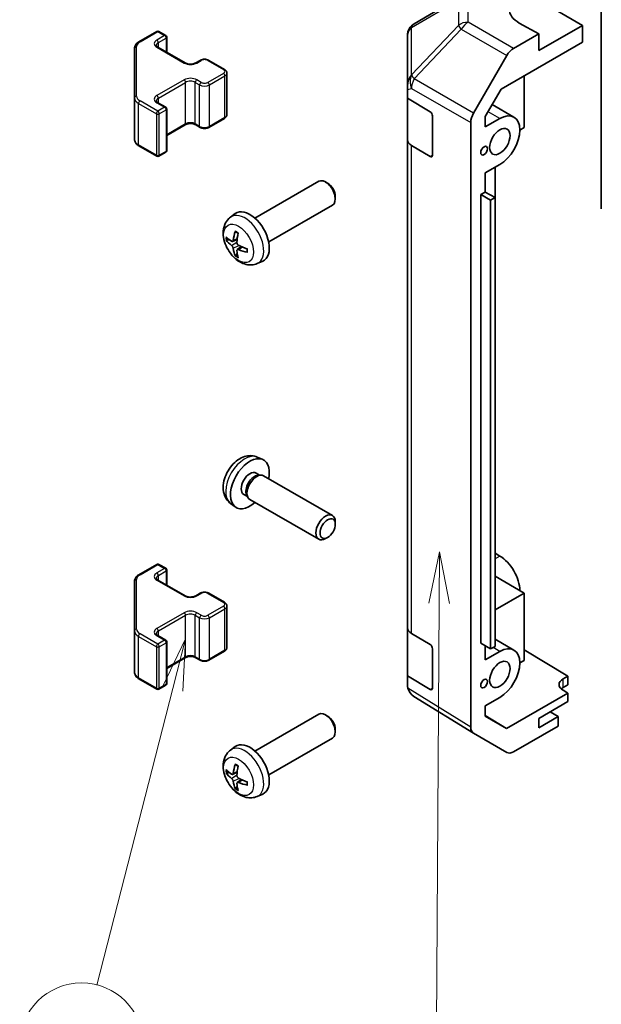
# Model space of a CAD drawing. Units: millimetres. Extents: x 43 to 6555, y 24 to 1148.
# Drawn here: x 622 to 706, y 331 to 474 of the extents above; entities that cross this region are included whole.
import ezdxf

# ---------------------------------------------------------------- set-up
doc = ezdxf.new("R2010")
doc.units = ezdxf.units.MM
doc.header["$LTSCALE"] = 3
for name, color, linetype, lineweight in [('Symbol (TK)', 100, 'Continuous', 18), ('Visible (ISO)', 7, 'Continuous', 35), ('Visible Narrow (ISO)', 7, 'Continuous', 25)]:
    doc.layers.add(name, color=color, linetype=linetype, lineweight=lineweight)
doc.styles.add('Note Text (TK2)', font='txt')

# ---------------------------------------------------------------- blocks, each defined once
blk = doc.blocks.new('バルーン3')
at = {"layer": 'Symbol (TK)', "color": 100}
for p, q in [((227.626, 132.19), (227.109, 129.693)), ((227.609, 129.69), (227.626, 132.19)), ((228.109, 129.687), (227.626, 132.19)), ((227.609, 129.69), (227.473, 108.753))]:
    blk.add_line(p, q, dxfattribs=at)
at = {"layer": 'Symbol (TK)'}
blk.add_circle((227.453, 105.754), 3, dxfattribs=at)
at = {"layer": 'Symbol (TK)', "color": 7, "insert": (227.453, 105.737), "char_height": 2, "attachment_point": 5, "style": 'Note Text (TK2)'}
blk.add_mtext('2', dxfattribs=at)
blk = doc.blocks.new('バルーン4')
at = {"layer": 'Symbol (TK)', "color": 100}
for p, q in [((215.306, 127.976), (214.202, 125.678)), ((214.686, 125.554), (215.306, 127.976)), ((215.171, 125.43), (215.306, 127.976)), ((214.686, 125.554), (211.004, 111.171))]:
    blk.add_line(p, q, dxfattribs=at)
at = {"layer": 'Symbol (TK)'}
blk.add_circle((210.263, 108.276), 3, dxfattribs=at)
at = {"layer": 'Symbol (TK)', "color": 7, "insert": (210.263, 108.27), "char_height": 2, "attachment_point": 5, "style": 'Note Text (TK2)'}
blk.add_mtext('3', dxfattribs=at)

msp = doc.modelspace()

# ---------------------------------------------------------------- linework, layer by layer
at = {"layer": 'Visible (ISO)'}
for p, q in [((706.4025, 446.5093), (706.4025, 489.5387)), ((686.0379, 477.4888), (679.1927, 473.4383)), ((697.303, 476.8654), (703.667, 473.1912)), ((697.303, 471.9664), (694.4746, 473.5424)), ((703.667, 473.1912), (697.303, 469.5169)), ((703.667, 470.7409), (703.667, 473.1912)), ((639.1419, 470.809), (641.7381, 472.3079)), ((642.0381, 472.3079), (643.0281, 471.7363)), ((678.2112, 471.7171), (678.2112, 464.4106)), ((697.303, 471.9664), (693.647, 469.8556)), ((697.303, 469.5169), (697.303, 471.9664)), ((643.1781, 469.2819), (643.1781, 471.4765)), ((691.8189, 463.9004), (703.667, 470.7409)), ((638.494, 469.8551), (638.494, 462.6468)), ((641.8967, 470.0217), (645.8565, 467.7355)), ((687.8177, 460.4353), (692.6471, 468.8002)), ((647.395, 467.7355), (648.0314, 468.1029)), ((649.3213, 468.1029), (651.5841, 466.7965)), ((651.9391, 460.2089), (651.9391, 466.251)), ((695.1817, 465.842), (695.1817, 458.3309)), ((678.2112, 463.8771), (678.2112, 464.4106)), ((678.2112, 462.602), (678.2112, 463.8771)), ((689.5252, 459.9276), (691.8189, 463.9004)), ((638.494, 462.6468), (638.494, 456.6047)), ((641.8967, 461.9384), (643.0281, 461.2852)), ((678.2112, 462.602), (681.498, 460.6369)), ((678.2112, 456.5365), (678.2112, 462.602)), ((693.6962, 459.8404), (690.5302, 461.6683)), ((643.1781, 454.9833), (643.1781, 461.0254)), ((643.1781, 457.1779), (645.8565, 458.7243)), ((647.395, 458.7243), (648.0314, 458.3569)), ((649.3213, 458.3569), (651.5841, 459.6633)), ((681.8454, 460.0209), (681.8454, 454.3055)), ((687.4035, 371.0716), (687.4035, 459.0416)), ((689.5252, 458.4128), (689.5252, 459.9276)), ((689.5252, 458.4128), (691.6462, 459.6373)), ((695.1817, 458.3309), (694.5453, 457.9635)), ((678.2112, 456.5365), (678.2112, 385.5013)), ((639.1419, 455.6509), (641.7381, 454.1519)), ((642.0381, 454.1519), (643.0281, 454.7235)), ((681.498, 454.1049), (678.7725, 455.7344)), ((691.6462, 452.9421), (689.5252, 451.7175)), ((689.5252, 448.9414), (689.5252, 451.7175)), ((690.9391, 448.1251), (690.9391, 452.5338)), ((656.0107, 445.1413), (665.2886, 450.4979)), ((666.5921, 450.2238), (666.2883, 450.3991)), ((688.8888, 448.574), (689.5252, 448.9414)), ((689.5252, 448.9414), (690.9394, 448.1249)), ((667.7029, 448.2997), (667.7029, 447.949)), ((688.8888, 448.574), (690.303, 447.7575)), ((688.8888, 383.2543), (688.8888, 448.574)), ((690.303, 447.7575), (690.9394, 448.1249)), ((690.303, 382.4378), (690.303, 447.7575)), ((690.9394, 448.1249), (690.9394, 382.8052)), ((652.4591, 445.2846), (653.1588, 445.7953)), ((658.0107, 441.6772), (667.2886, 447.0338)), ((652.7585, 441.748), (653.4259, 442.0434)), ((653.4459, 440.5573), (654.0355, 440.9877)), ((656.3589, 438.5298), (657.1511, 438.8804)), ((656.3589, 410.3629), (657.1511, 410.0123)), ((656.1713, 408.0295), (656.6945, 407.7274)), ((656.4843, 407.7156), (656.8504, 407.7362)), ((657.2686, 407.6439), (667.2886, 401.8588)), ((654.386, 404.9373), (654.9092, 404.6353)), ((654.8144, 404.8232), (654.9796, 404.4959)), ((655.2686, 404.1798), (665.2886, 398.3947)), ((652.4591, 403.6081), (653.1588, 403.0974)), ((667.7029, 400.5929), (667.7029, 400.9437)), ((666.5921, 398.6689), (666.2883, 398.4936)), ((690.9394, 396.3587), (691.6462, 395.9506)), ((639.1419, 393.2418), (641.7381, 394.7407)), ((642.0381, 394.7407), (643.0281, 394.1692)), ((643.1781, 391.7147), (643.1781, 393.9094)), ((695.1817, 390.5617), (690.9394, 393.011)), ((638.494, 392.288), (638.494, 385.0796)), ((641.8967, 392.4545), (645.8565, 390.1683)), ((647.395, 390.1683), (648.0314, 390.5358)), ((649.3213, 390.5358), (651.5841, 389.2294)), ((690.9394, 388.1124), (695.1817, 390.5617)), ((695.1817, 390.5617), (695.1817, 380.7638)), ((651.9391, 382.6417), (651.9391, 388.6838)), ((638.494, 385.0796), (638.494, 379.0375)), ((641.8967, 384.3712), (643.0281, 383.718)), ((678.2112, 378.5028), (678.2112, 385.5013)), ((678.7725, 384.6992), (681.498, 383.0697)), ((643.1781, 377.4161), (643.1781, 383.4582)), ((688.8888, 383.2543), (690.303, 382.4378)), ((689.5252, 380.8456), (689.5252, 382.8868)), ((690.9394, 382.8052), (690.303, 382.4378)), ((693.6962, 382.2732), (690.9394, 383.8649)), ((649.3213, 380.7897), (651.5841, 382.0961)), ((681.8454, 382.4538), (681.8454, 376.7383)), ((689.5252, 380.8456), (691.6462, 382.0702)), ((695.1817, 382.2826), (701.5457, 378.4801)), ((643.1781, 379.6108), (645.8565, 381.1571)), ((647.395, 381.1571), (648.0314, 380.7897)), ((695.1817, 380.7638), (694.5453, 380.3963)), ((681.498, 376.5377), (678.2112, 378.5028)), ((678.2112, 377.1947), (678.2112, 378.5028)), ((700.8386, 378.0719), (701.5457, 378.4801)), ((701.5457, 378.4801), (701.5457, 377.2126)), ((639.1419, 378.0837), (641.7381, 376.5848)), ((642.0381, 376.5848), (643.0281, 377.1563)), ((701.5457, 377.2126), (700.8386, 376.8044)), ((687.8004, 370.1665), (679.148, 375.5169)), ((701.5457, 375.9879), (692.6322, 370.8416)), ((701.5457, 375.9879), (700.8386, 376.4104)), ((701.5457, 374.7631), (701.5457, 375.9879)), ((691.6462, 375.3749), (689.5252, 374.1503)), ((689.5252, 372.6355), (689.5252, 374.1503)), ((697.303, 372.3136), (701.5457, 374.7631)), ((656.0107, 367.5741), (665.2886, 372.9308)), ((666.5921, 372.6566), (666.2883, 372.8319)), ((689.5252, 372.7629), (692.6322, 370.8416)), ((692.6322, 370.8416), (689.5252, 372.6355)), ((700.1315, 372.5994), (698.9647, 373.273)), ((700.1315, 371.2108), (693.647, 367.4669)), ((700.1315, 372.5994), (697.303, 370.9664)), ((697.303, 370.9664), (697.303, 372.3136)), ((700.1315, 371.2108), (700.1315, 372.5994)), ((667.7029, 370.7326), (667.7029, 370.3818)), ((692.6471, 367.3679), (687.8177, 370.1562)), ((658.0107, 364.11), (667.2886, 369.4666)), ((652.4591, 367.7174), (653.1588, 368.2281)), ((652.7585, 364.1808), (653.4259, 364.4762)), ((653.4459, 362.9901), (654.0355, 363.4205)), ((656.3589, 360.9626), (657.1511, 361.3132))]:
    msp.add_line(p, q, dxfattribs=at)
for centre, radius, start, end in [((680.2112, 471.7171), 2, 120.613934, 180), ((641.8881, 472.0481), 0.3, 60, 120), ((642.8781, 471.4765), 0.3, 0, 60), ((642.8781, 461.0254), 0.3, 0, 60), ((642.8781, 454.9833), 0.3, 300, 0), ((641.8881, 454.4118), 0.3, 240, 300), ((641.8881, 394.4809), 0.3, 60, 120), ((642.8781, 393.9094), 0.3, 0, 60), ((642.8781, 383.4582), 0.3, 0, 60), ((642.8781, 377.4161), 0.3, 300, 0), ((641.8881, 376.8446), 0.3, 240, 300)]:
    msp.add_arc(centre, radius, start, end, dxfattribs=at)
for centre, major_axis, ratio, start_param, end_param in [((698.0101, 475.5837), (-4.9998, -0.0743), 0.56718765, 5.48935986, 7.06015619), ((693.6474, 468.2226), (1, 1.7321), 0.57752615, 0.78555046, 1.57079633), ((680.2112, 464.8135), (-1.388, -1.7593), 0.81851376, 4.70017392, 5.47940157), ((681.498, 460.2286), (-0.2436, 0.4367), 0.56718765, 3.9354181, 5.50621443), ((688.818, 459.8577), (1, 1.7321), 0.57752615, 1.57079633, 2.3560422), ((691.6462, 456.2897), (2.05, 3.5507), 0.57735027, 3.92699082, 7.06858347), ((680.2112, 456.5365), (-2, 0), 0.57735027, 0, 0.76794487), ((681.498, 454.5131), (-0.2436, 0.4367), 0.56718765, 2.36462177, 3.9354181), ((666.2886, 448.7659), (-1, 1.7321), 0.57735027, 3.14159265, 6.28318531), ((666.5924, 448.9412), (-0.7853, 1.3602), 0.57735027, 3.92675802, 5.49801994), ((655.2787, 442.4093), (-2, 3.4641), 0.57735027, 3.0796893, 6.34508866), ((657.7729, 443.7295), (-3.9094, -5.191), 0.59526289, 5.2229706, 5.46195489), ((657.5754, 443.8435), (2.5666, 5.9702), 0.55353421, 1.94328958, 2.18227387), ((657.6792, 443.6754), (-6.4957, 0.1911), 0.49462411, 0.45484759, 0.69383188), ((657.6792, 443.9034), (6.4948, 0.2196), 0.65417299, 3.55978145, 3.79876575), ((657.7729, 443.7411), (-3.4375, -5.5149), 0.65417299, 5.62601221, 5.86499651), ((657.5754, 443.8552), (3.0824, 5.721), 0.49462411, 2.44776077, 2.68674507), ((657.6691, 443.6812), (-6.4536, 0.7624), 0.55353421, 0.95931878, 1.19830308), ((657.6691, 443.9092), (6.4503, 0.7902), 0.59526289, 3.96282307, 4.20180736), ((655.2787, 406.4834), (2, 3.4641), 0.57735027, 5.23598776, 10.47197551), ((655.2787, 406.4834), (0.8926, 1.5461), 0.57735027, 0, 3.14159265), ((655.965, 406.0872), (0.8926, 1.5461), 0.57735027, 0.36144194, 2.78015071), ((656.2686, 405.9119), (1, 1.7321), 0.57735027, 0, 3.14159265), ((666.2886, 400.1268), (1, 1.7321), 0.57735027, 5.49801994, 10.20994333), ((691.6462, 392.603), (2.05, -3.5507), 0.57735027, 0.78539816, 2.35619449), ((680.2112, 385.5013), (-2, 0), 0.57735027, 0, 0.76794487), ((681.498, 382.6614), (-0.2436, 0.4367), 0.56718765, 3.9354181, 5.50621443), ((691.6462, 378.7225), (2.05, 3.5507), 0.57735027, 3.92699082, 7.06858347), ((680.2112, 377.153), (-1.7273, 1.0327), 0.97631743, 0.52835388, 0.77021428), ((702.2528, 377.2269), (-1.9999, 0.0308), 0.58733688, 5.50682378, 7.07762011), ((680.2112, 377.211), (-1.7505, -0.9757), 0.99141636, 6.02021656, 6.777631), ((681.498, 376.946), (-0.2436, 0.4367), 0.56718765, 2.36462177, 3.9354181), ((702.2528, 375.9879), (-2, 0), 0.57735027, 5.49778714, 5.71376205), ((666.2886, 371.1987), (-1, 1.7321), 0.57735027, 3.14159265, 6.28318531), ((666.5924, 371.374), (-0.7853, 1.3602), 0.57735027, 3.92675802, 5.49801994), ((688.818, 371.8887), (-1.0003, -1.7326), 0.57717444, 5.49793944, 6.28318531), ((655.2787, 364.8421), (-2, 3.4641), 0.57735027, 3.0796893, 6.34508866), ((693.6474, 369.1004), (-1.0003, -1.7326), 0.57717444, 0, 0.78524587), ((657.7729, 366.1623), (-3.9094, -5.191), 0.59526289, 5.2229706, 5.46195489), ((657.6792, 366.1082), (-6.4957, 0.1911), 0.49462411, 0.45484759, 0.69383188), ((657.6792, 366.3362), (6.4948, 0.2196), 0.65417299, 3.55978145, 3.79876575), ((657.5754, 366.2763), (2.5666, 5.9702), 0.55353421, 1.94328958, 2.18227387), ((657.7729, 366.174), (-3.4375, -5.5149), 0.65417299, 5.62601221, 5.86499651), ((657.5754, 366.288), (3.0824, 5.721), 0.49462411, 2.44776077, 2.68674507), ((657.6691, 366.114), (-6.4536, 0.7624), 0.55353421, 0.95931878, 1.19830308), ((657.6691, 366.3421), (6.4503, 0.7902), 0.59526289, 3.96282307, 4.20180736)]:
    msp.add_ellipse(centre, major_axis=major_axis, ratio=ratio, start_param=start_param, end_param=end_param, dxfattribs=at)
for centre, major_axis in [((691.6462, 456.2897), (1.05, 1.8187)), ((689.3481, 454.9629), (0.35, 0.6062)), ((666.5924, 399.9514), (-0.7853, -1.3602)), ((691.6462, 378.7225), (1.05, 1.8187)), ((689.3481, 377.3957), (0.35, 0.6062))]:
    msp.add_ellipse(centre, major_axis=major_axis, ratio=0.57735027, dxfattribs=at)
for points, knots in [([(638.494, 469.8551), (638.494, 469.9337), (638.5048, 470.0123), (638.5464, 470.1638), (638.5771, 470.2368), (638.6545, 470.3744), (638.7012, 470.439), (638.8075, 470.5595), (638.8671, 470.6153), (638.9969, 470.7185), (639.0672, 470.7658), (639.1419, 470.809)], [0.785398163, 0.785398163, 0.785398163, 0.785398163, 0.942477796, 0.942477796, 1.099557429, 1.099557429, 1.256637061, 1.256637061, 1.413716694, 1.413716694, 1.570796327, 1.570796327, 1.570796327, 1.570796327]), ([(641.6659, 470.2926), (641.6659, 470.2805), (641.6675, 470.2684), (641.675, 470.2408), (641.6812, 470.2253), (641.7008, 470.1903), (641.7144, 470.1709), (641.7507, 470.1298), (641.7734, 470.1081), (641.8283, 470.0645), (641.8603, 470.0427), (641.8967, 470.0217)], [5.497787144, 5.497787144, 5.497787144, 5.497787144, 5.654866776, 5.654866776, 5.811946409, 5.811946409, 5.969026042, 5.969026042, 6.126105675, 6.126105675, 6.283185307, 6.283185307, 6.283185307, 6.283185307]), ([(645.8565, 467.7355), (645.9195, 467.6991), (645.9954, 467.6655), (646.1681, 467.6093), (646.2654, 467.5871), (646.4716, 467.559), (646.5807, 467.5534), (646.7971, 467.5604), (646.9044, 467.5731), (647.1038, 467.6145), (647.1959, 467.643), (647.3194, 467.6951), (647.3592, 467.7149), (647.395, 467.7355)], [6.28318531, 6.28318531, 6.28318531, 6.28318531, 6.55543115, 6.55543115, 6.8365315, 6.8365315, 7.12437793, 7.12437793, 7.41390537, 7.41390537, 7.69959915, 7.69959915, 7.85398163, 7.85398163, 7.85398163, 7.85398163]), ([(648.0314, 468.1029), (648.1068, 468.1465), (648.1884, 468.1801), (648.3594, 468.2304), (648.4488, 468.247), (648.6303, 468.2636), (648.7224, 468.2636), (648.9039, 468.247), (648.9933, 468.2304), (649.1643, 468.1801), (649.2459, 468.1465), (649.3213, 468.1029)], [1.57079633, 1.57079633, 1.57079633, 1.57079633, 1.88495559, 1.88495559, 2.19911486, 2.19911486, 2.51327412, 2.51327412, 2.82743339, 2.82743339, 3.14159265, 3.14159265, 3.14159265, 3.14159265]), ([(651.5841, 466.7965), (651.6218, 466.7748), (651.6579, 466.7505), (651.7262, 466.6962), (651.7583, 466.6662), (651.8171, 466.5996), (651.8437, 466.563), (651.8888, 466.4829), (651.9072, 466.4395), (651.9324, 466.3476), (651.9391, 466.2993), (651.9391, 466.251)], [3.141592654, 3.141592654, 3.141592654, 3.141592654, 3.298672286, 3.298672286, 3.455751919, 3.455751919, 3.612831552, 3.612831552, 3.769911184, 3.769911184, 3.926990817, 3.926990817, 3.926990817, 3.926990817]), ([(641.6659, 462.2093), (641.6659, 462.1972), (641.6675, 462.185), (641.675, 462.1574), (641.6812, 462.142), (641.7008, 462.107), (641.7144, 462.0876), (641.7507, 462.0465), (641.7734, 462.0248), (641.8283, 461.9812), (641.8603, 461.9594), (641.8967, 461.9384)], [5.497787144, 5.497787144, 5.497787144, 5.497787144, 5.654866776, 5.654866776, 5.811946409, 5.811946409, 5.969026042, 5.969026042, 6.126105675, 6.126105675, 6.283185307, 6.283185307, 6.283185307, 6.283185307]), ([(651.5841, 459.6633), (651.6218, 459.6851), (651.6579, 459.7093), (651.7262, 459.7636), (651.7583, 459.7936), (651.8171, 459.8602), (651.8437, 459.8968), (651.8888, 459.9769), (651.9072, 460.0204), (651.9324, 460.1122), (651.9391, 460.1605), (651.9391, 460.2089)], [1.570796327, 1.570796327, 1.570796327, 1.570796327, 1.727875959, 1.727875959, 1.884955592, 1.884955592, 2.042035225, 2.042035225, 2.199114858, 2.199114858, 2.35619449, 2.35619449, 2.35619449, 2.35619449]), ([(645.8565, 458.7243), (645.9195, 458.7607), (645.9954, 458.7944), (646.1681, 458.8506), (646.2654, 458.8727), (646.4716, 458.9008), (646.5807, 458.9064), (646.7971, 458.8995), (646.9044, 458.8868), (647.1038, 458.8454), (647.1959, 458.8168), (647.3194, 458.7647), (647.3592, 458.745), (647.395, 458.7243)], [1.57079633, 1.57079633, 1.57079633, 1.57079633, 1.84304217, 1.84304217, 2.12414252, 2.12414252, 2.41198895, 2.41198895, 2.70151639, 2.70151639, 2.98721017, 2.98721017, 3.14159265, 3.14159265, 3.14159265, 3.14159265]), ([(648.0314, 458.3569), (648.1068, 458.3134), (648.1884, 458.2797), (648.3594, 458.2294), (648.4488, 458.2129), (648.6303, 458.1963), (648.7224, 458.1963), (648.9039, 458.2129), (648.9933, 458.2294), (649.1643, 458.2797), (649.2459, 458.3134), (649.3213, 458.3569)], [6.28318531, 6.28318531, 6.28318531, 6.28318531, 6.59734457, 6.59734457, 6.91150384, 6.91150384, 7.2256631, 7.2256631, 7.53982237, 7.53982237, 7.85398163, 7.85398163, 7.85398163, 7.85398163]), ([(638.494, 456.6047), (638.494, 456.5261), (638.5048, 456.4476), (638.5464, 456.296), (638.5771, 456.223), (638.6545, 456.0855), (638.7012, 456.0208), (638.8075, 455.9004), (638.8671, 455.8445), (638.9969, 455.7413), (639.0672, 455.694), (639.1419, 455.6509)], [5.497787144, 5.497787144, 5.497787144, 5.497787144, 5.654866776, 5.654866776, 5.811946409, 5.811946409, 5.969026042, 5.969026042, 6.126105675, 6.126105675, 6.283185307, 6.283185307, 6.283185307, 6.283185307]), ([(656.3589, 438.5298), (656.1034, 438.4167), (655.832, 438.3519), (655.2711, 438.3062), (654.9846, 438.3357), (654.3809, 438.4793), (654.0753, 438.6133), (653.4441, 438.9861), (653.1325, 439.2443), (652.5618, 439.8421), (652.3068, 440.1859), (651.8819, 440.9178), (651.7111, 441.305), (651.4676, 442.111), (651.3947, 442.53), (651.3907, 443.3683), (651.4513, 443.7907), (651.7504, 444.5119), (651.9401, 444.813), (652.2813, 445.1447), (652.3675, 445.2177), (652.4591, 445.2846)], [0.84730152, 0.84730152, 0.84730152, 0.84730152, 1.05226137, 1.05226137, 1.28485125, 1.28485125, 1.58220865, 1.58220865, 1.9574686, 1.9574686, 2.35189349, 2.35189349, 2.74172985, 2.74172985, 3.13599765, 3.13599765, 3.51030353, 3.51030353, 3.78196582, 3.78196582, 3.86508746, 3.86508746, 3.86508746, 3.86508746]), ([(653.1892, 443.1258), (653.1874, 443.1266), (653.1857, 443.1274), (653.1761, 443.1329), (653.1688, 443.1414), (653.1607, 443.1599), (653.1586, 443.1732), (653.1596, 443.1967), (653.1623, 443.2105), (653.1665, 443.223)], [0.0455535579, 0.0455535579, 0.0455535579, 0.0455535579, 0.0464696768, 0.0464696768, 0.0511089018, 0.0511089018, 0.0558160505, 0.0558160505, 0.05997866, 0.05997866, 0.05997866, 0.05997866]), ([(653.1892, 443.1258), (653.2149, 443.115), (653.2409, 443.1033), (653.293, 443.0782), (653.3192, 443.0647), (653.3717, 443.0361), (653.3981, 443.0208), (653.451, 442.9887), (653.4775, 442.9717), (653.5192, 442.9437), (653.5344, 442.9332), (653.5496, 442.9225)], [4.57581436, 4.57581436, 4.57581436, 4.57581436, 4.63033083, 4.63033083, 4.6848473, 4.6848473, 4.73936377, 4.73936377, 4.79388024, 4.79388024, 4.825220039, 4.825220039, 4.825220039, 4.825220039]), ([(651.9562, 441.9366), (651.9437, 441.9336), (651.9294, 441.9318), (651.9015, 441.9313), (651.8833, 441.9333), (651.8545, 441.9405), (651.8389, 441.9471), (651.818, 441.9604), (651.8086, 441.9689), (651.8025, 441.9773)], [0.0427285558, 0.0427285558, 0.0427285558, 0.0427285558, 0.0464696768, 0.0464696768, 0.0511089018, 0.0511089018, 0.0558160505, 0.0558160505, 0.05997866, 0.05997866, 0.05997866, 0.05997866]), ([(652.8475, 441.8961), (652.8426, 441.8616), (652.8324, 441.8288), (652.802, 441.7774), (652.782, 441.7589), (652.7387, 441.7388), (652.7126, 441.7358), (652.6653, 441.7461), (652.6447, 441.7551), (652.6249, 441.7676)], [-0.203600879, -0.203600879, -0.203600879, -0.203600879, -0.1911011005, -0.1911011005, -0.178601322, -0.178601322, -0.1660772077, -0.1660772077, -0.1569242728, -0.1569242728, -0.1569242728, -0.1569242728]), ([(653.6187, 441.1939), (653.5864, 441.211), (653.5528, 441.2362), (653.4932, 441.2981), (653.4671, 441.3348), (653.428, 441.4084), (653.4124, 441.4503), (653.3977, 441.5218), (653.3951, 441.5518), (653.3961, 441.5794)], [-0.2036008625, -0.2036008625, -0.2036008625, -0.2036008625, -0.191101084, -0.191101084, -0.1786013054, -0.1786013054, -0.1660771911, -0.1660771911, -0.1569242563, -0.1569242563, -0.1569242563, -0.1569242563]), ([(652.6249, 441.1341), (652.6511, 441.1134), (652.6794, 441.0852), (652.7325, 441.0195), (652.7572, 440.9821), (652.7972, 440.909), (652.8152, 440.8685), (652.8372, 440.8012), (652.8438, 440.7735), (652.8475, 440.7486)], [-0.2036008625, -0.2036008625, -0.2036008625, -0.2036008625, -0.191101084, -0.191101084, -0.1786013054, -0.1786013054, -0.1660771911, -0.1660771911, -0.1569242563, -0.1569242563, -0.1569242563, -0.1569242563]), ([(653.3961, 440.4318), (653.3948, 440.4628), (653.3999, 440.4926), (653.4236, 440.5402), (653.4424, 440.5579), (653.4866, 440.5786), (653.515, 440.5829), (653.5696, 440.5768), (653.5943, 440.5702), (653.6187, 440.5603)], [-0.203600879, -0.203600879, -0.203600879, -0.203600879, -0.1911011005, -0.1911011005, -0.178601322, -0.178601322, -0.1660772077, -0.1660772077, -0.1569242728, -0.1569242728, -0.1569242728, -0.1569242728]), ([(654.9273, 440.1732), (654.9144, 440.1758), (654.9011, 440.1804), (654.8802, 440.1912), (654.8697, 440.1997), (654.8578, 440.216), (654.8541, 440.2266), (654.8541, 440.2376), (654.8542, 440.2395), (654.8545, 440.2415)], [0.0145600729, 0.0145600729, 0.0145600729, 0.0145600729, 0.0187226824, 0.0187226824, 0.0234298311, 0.0234298311, 0.0280690561, 0.0280690561, 0.028985175, 0.028985175, 0.028985175, 0.028985175]), ([(654.8586, 440.6552), (654.8603, 440.6367), (654.8618, 440.6183), (654.8652, 440.5681), (654.8666, 440.5367), (654.868, 440.4749), (654.868, 440.4444), (654.8666, 440.3845), (654.8651, 440.3551), (654.8609, 440.2974), (654.858, 440.2691), (654.8545, 440.2415)], [6.170354249, 6.170354249, 6.170354249, 6.170354249, 6.201694048, 6.201694048, 6.256210518, 6.256210518, 6.310726988, 6.310726988, 6.365243458, 6.365243458, 6.419759928, 6.419759928, 6.419759928, 6.419759928]), ([(653.1665, 439.6147), (653.1623, 439.6243), (653.1596, 439.6367), (653.1586, 439.6614), (653.1607, 439.6782), (653.1688, 439.7068), (653.1761, 439.7235), (653.1906, 439.7474), (653.1993, 439.7589), (653.2081, 439.7682)], [0.0145600729, 0.0145600729, 0.0145600729, 0.0145600729, 0.0187226824, 0.0187226824, 0.0234298311, 0.0234298311, 0.0280690561, 0.0280690561, 0.0318101771, 0.0318101771, 0.0318101771, 0.0318101771]), ([(656.3589, 410.3629), (656.1034, 410.476), (655.832, 410.5408), (655.2711, 410.5865), (654.9846, 410.557), (654.3809, 410.4134), (654.0753, 410.2793), (653.4441, 409.9065), (653.1325, 409.6483), (652.5618, 409.0506), (652.3068, 408.7067), (651.8819, 407.9749), (651.7111, 407.5877), (651.4676, 406.7817), (651.3947, 406.3627), (651.3907, 405.5244), (651.4513, 405.102), (651.7504, 404.3807), (651.9401, 404.0797), (652.2813, 403.748), (652.3675, 403.6749), (652.4591, 403.6081)], [3.98889417, 3.98889417, 3.98889417, 3.98889417, 4.19385403, 4.19385403, 4.4264439, 4.4264439, 4.7238013, 4.7238013, 5.09906125, 5.09906125, 5.49348614, 5.49348614, 5.8833225, 5.8833225, 6.2775903, 6.2775903, 6.65189618, 6.65189618, 6.92355847, 6.92355847, 7.00668012, 7.00668012, 7.00668012, 7.00668012]), ([(638.494, 392.288), (638.494, 392.3666), (638.5048, 392.4451), (638.5464, 392.5966), (638.5771, 392.6696), (638.6545, 392.8072), (638.7012, 392.8718), (638.8075, 392.9923), (638.8671, 393.0482), (638.9969, 393.1513), (639.0672, 393.1987), (639.1419, 393.2418)], [0.785398163, 0.785398163, 0.785398163, 0.785398163, 0.942477796, 0.942477796, 1.099557429, 1.099557429, 1.256637061, 1.256637061, 1.413716694, 1.413716694, 1.570796327, 1.570796327, 1.570796327, 1.570796327]), ([(641.6659, 392.7254), (641.6659, 392.7133), (641.6675, 392.7012), (641.675, 392.6736), (641.6812, 392.6581), (641.7008, 392.6232), (641.7144, 392.6038), (641.7507, 392.5626), (641.7734, 392.5409), (641.8283, 392.4974), (641.8603, 392.4755), (641.8967, 392.4545)], [5.497787144, 5.497787144, 5.497787144, 5.497787144, 5.654866776, 5.654866776, 5.811946409, 5.811946409, 5.969026042, 5.969026042, 6.126105675, 6.126105675, 6.283185307, 6.283185307, 6.283185307, 6.283185307]), ([(645.8565, 390.1683), (645.9195, 390.132), (645.9954, 390.0983), (646.1681, 390.0421), (646.2654, 390.02), (646.4716, 389.9918), (646.5807, 389.9862), (646.7971, 389.9932), (646.9044, 390.0059), (647.1038, 390.0473), (647.1959, 390.0758), (647.3194, 390.1279), (647.3592, 390.1477), (647.395, 390.1683)], [6.28318531, 6.28318531, 6.28318531, 6.28318531, 6.55543115, 6.55543115, 6.8365315, 6.8365315, 7.12437793, 7.12437793, 7.41390537, 7.41390537, 7.69959915, 7.69959915, 7.85398163, 7.85398163, 7.85398163, 7.85398163]), ([(648.0314, 390.5358), (648.1068, 390.5793), (648.1884, 390.6129), (648.3594, 390.6632), (648.4488, 390.6798), (648.6303, 390.6964), (648.7224, 390.6964), (648.9039, 390.6798), (648.9933, 390.6632), (649.1643, 390.6129), (649.2459, 390.5793), (649.3213, 390.5358)], [1.57079633, 1.57079633, 1.57079633, 1.57079633, 1.88495559, 1.88495559, 2.19911486, 2.19911486, 2.51327412, 2.51327412, 2.82743339, 2.82743339, 3.14159265, 3.14159265, 3.14159265, 3.14159265]), ([(651.5841, 389.2294), (651.6218, 389.2076), (651.6579, 389.1833), (651.7262, 389.1291), (651.7583, 389.0991), (651.8171, 389.0325), (651.8437, 388.9958), (651.8888, 388.9158), (651.9072, 388.8723), (651.9324, 388.7805), (651.9391, 388.7321), (651.9391, 388.6838)], [3.141592654, 3.141592654, 3.141592654, 3.141592654, 3.298672286, 3.298672286, 3.455751919, 3.455751919, 3.612831552, 3.612831552, 3.769911184, 3.769911184, 3.926990817, 3.926990817, 3.926990817, 3.926990817]), ([(641.6659, 384.6421), (641.6659, 384.63), (641.6675, 384.6179), (641.675, 384.5903), (641.6812, 384.5748), (641.7008, 384.5399), (641.7144, 384.5205), (641.7507, 384.4793), (641.7734, 384.4576), (641.8283, 384.414), (641.8603, 384.3922), (641.8967, 384.3712)], [5.497787144, 5.497787144, 5.497787144, 5.497787144, 5.654866776, 5.654866776, 5.811946409, 5.811946409, 5.969026042, 5.969026042, 6.126105675, 6.126105675, 6.283185307, 6.283185307, 6.283185307, 6.283185307]), ([(645.8565, 381.1571), (645.9195, 381.1935), (645.9954, 381.2272), (646.1681, 381.2834), (646.2654, 381.3055), (646.4716, 381.3337), (646.5807, 381.3393), (646.7971, 381.3323), (646.9044, 381.3196), (647.1038, 381.2782), (647.1959, 381.2497), (647.3194, 381.1976), (647.3592, 381.1778), (647.395, 381.1571)], [1.57079633, 1.57079633, 1.57079633, 1.57079633, 1.84304217, 1.84304217, 2.12414252, 2.12414252, 2.41198895, 2.41198895, 2.70151639, 2.70151639, 2.98721017, 2.98721017, 3.14159265, 3.14159265, 3.14159265, 3.14159265]), ([(651.5841, 382.0961), (651.6218, 382.1179), (651.6579, 382.1422), (651.7262, 382.1964), (651.7583, 382.2264), (651.8171, 382.293), (651.8437, 382.3296), (651.8888, 382.4097), (651.9072, 382.4532), (651.9324, 382.545), (651.9391, 382.5933), (651.9391, 382.6417)], [1.570796327, 1.570796327, 1.570796327, 1.570796327, 1.727875959, 1.727875959, 1.884955592, 1.884955592, 2.042035225, 2.042035225, 2.199114858, 2.199114858, 2.35619449, 2.35619449, 2.35619449, 2.35619449]), ([(648.0314, 380.7897), (648.1068, 380.7462), (648.1884, 380.7126), (648.3594, 380.6623), (648.4488, 380.6457), (648.6303, 380.6291), (648.7224, 380.6291), (648.9039, 380.6457), (648.9933, 380.6623), (649.1643, 380.7126), (649.2459, 380.7462), (649.3213, 380.7897)], [6.28318531, 6.28318531, 6.28318531, 6.28318531, 6.59734457, 6.59734457, 6.91150384, 6.91150384, 7.2256631, 7.2256631, 7.53982237, 7.53982237, 7.85398163, 7.85398163, 7.85398163, 7.85398163]), ([(638.494, 379.0375), (638.494, 378.9589), (638.5048, 378.8804), (638.5464, 378.7288), (638.5771, 378.6559), (638.6545, 378.5183), (638.7012, 378.4536), (638.8075, 378.3332), (638.8671, 378.2773), (638.9969, 378.1741), (639.0672, 378.1268), (639.1419, 378.0837)], [5.497787144, 5.497787144, 5.497787144, 5.497787144, 5.654866776, 5.654866776, 5.811946409, 5.811946409, 5.969026042, 5.969026042, 6.126105675, 6.126105675, 6.283185307, 6.283185307, 6.283185307, 6.283185307]), ([(656.3589, 360.9626), (656.1034, 360.8495), (655.832, 360.7847), (655.2711, 360.739), (654.9846, 360.7685), (654.3809, 360.9121), (654.0753, 361.0462), (653.4441, 361.4189), (653.1325, 361.6771), (652.5618, 362.2749), (652.3068, 362.6188), (651.8819, 363.3506), (651.7111, 363.7378), (651.4676, 364.5438), (651.3947, 364.9628), (651.3907, 365.8011), (651.4513, 366.2235), (651.7504, 366.9448), (651.9401, 367.2458), (652.2813, 367.5775), (652.3675, 367.6505), (652.4591, 367.7174)], [0.84730152, 0.84730152, 0.84730152, 0.84730152, 1.05226137, 1.05226137, 1.28485125, 1.28485125, 1.58220865, 1.58220865, 1.9574686, 1.9574686, 2.35189349, 2.35189349, 2.74172985, 2.74172985, 3.13599765, 3.13599765, 3.51030353, 3.51030353, 3.78196582, 3.78196582, 3.86508746, 3.86508746, 3.86508746, 3.86508746]), ([(653.1892, 365.5586), (653.1874, 365.5594), (653.1857, 365.5602), (653.1761, 365.5657), (653.1688, 365.5742), (653.1607, 365.5927), (653.1586, 365.606), (653.1596, 365.6295), (653.1623, 365.6433), (653.1665, 365.6559)], [0.0455535579, 0.0455535579, 0.0455535579, 0.0455535579, 0.0464696768, 0.0464696768, 0.0511089018, 0.0511089018, 0.0558160505, 0.0558160505, 0.05997866, 0.05997866, 0.05997866, 0.05997866]), ([(653.1892, 365.5586), (653.2149, 365.5478), (653.2409, 365.5362), (653.293, 365.511), (653.3192, 365.4976), (653.3717, 365.4689), (653.3981, 365.4537), (653.451, 365.4215), (653.4775, 365.4045), (653.5192, 365.3765), (653.5344, 365.366), (653.5496, 365.3553)], [4.57581436, 4.57581436, 4.57581436, 4.57581436, 4.63033083, 4.63033083, 4.6848473, 4.6848473, 4.73936377, 4.73936377, 4.79388024, 4.79388024, 4.825220039, 4.825220039, 4.825220039, 4.825220039]), ([(651.9562, 364.3695), (651.9437, 364.3664), (651.9294, 364.3647), (651.9015, 364.3641), (651.8833, 364.3661), (651.8545, 364.3734), (651.8389, 364.3799), (651.818, 364.3932), (651.8086, 364.4018), (651.8025, 364.4102)], [0.0427285558, 0.0427285558, 0.0427285558, 0.0427285558, 0.0464696768, 0.0464696768, 0.0511089018, 0.0511089018, 0.0558160505, 0.0558160505, 0.05997866, 0.05997866, 0.05997866, 0.05997866]), ([(652.8475, 364.329), (652.8426, 364.2944), (652.8324, 364.2616), (652.802, 364.2103), (652.782, 364.1918), (652.7387, 364.1716), (652.7126, 364.1687), (652.6653, 364.1789), (652.6447, 364.1879), (652.6249, 364.2005)], [-0.203600879, -0.203600879, -0.203600879, -0.203600879, -0.1911011005, -0.1911011005, -0.178601322, -0.178601322, -0.1660772077, -0.1660772077, -0.1569242728, -0.1569242728, -0.1569242728, -0.1569242728]), ([(652.6249, 363.5669), (652.6511, 363.5462), (652.6794, 363.518), (652.7325, 363.4524), (652.7572, 363.4149), (652.7972, 363.3418), (652.8152, 363.3013), (652.8372, 363.234), (652.8438, 363.2064), (652.8475, 363.1814)], [-0.2036008625, -0.2036008625, -0.2036008625, -0.2036008625, -0.191101084, -0.191101084, -0.1786013054, -0.1786013054, -0.1660771911, -0.1660771911, -0.1569242563, -0.1569242563, -0.1569242563, -0.1569242563]), ([(653.3961, 362.8647), (653.3948, 362.8956), (653.3999, 362.9255), (653.4236, 362.973), (653.4424, 362.9908), (653.4866, 363.0114), (653.515, 363.0157), (653.5696, 363.0097), (653.5943, 363.003), (653.6187, 362.9932)], [-0.203600879, -0.203600879, -0.203600879, -0.203600879, -0.1911011005, -0.1911011005, -0.178601322, -0.178601322, -0.1660772077, -0.1660772077, -0.1569242728, -0.1569242728, -0.1569242728, -0.1569242728]), ([(653.6187, 363.6267), (653.5864, 363.6439), (653.5528, 363.6691), (653.4932, 363.7309), (653.4671, 363.7676), (653.428, 363.8412), (653.4124, 363.8831), (653.3977, 363.9546), (653.3951, 363.9846), (653.3961, 364.0122)], [-0.2036008625, -0.2036008625, -0.2036008625, -0.2036008625, -0.191101084, -0.191101084, -0.1786013054, -0.1786013054, -0.1660771911, -0.1660771911, -0.1569242563, -0.1569242563, -0.1569242563, -0.1569242563]), ([(654.9273, 362.606), (654.9144, 362.6086), (654.9011, 362.6132), (654.8802, 362.624), (654.8697, 362.6325), (654.8578, 362.6488), (654.8541, 362.6594), (654.8541, 362.6705), (654.8542, 362.6724), (654.8545, 362.6743)], [0.0145600729, 0.0145600729, 0.0145600729, 0.0145600729, 0.0187226824, 0.0187226824, 0.0234298311, 0.0234298311, 0.0280690561, 0.0280690561, 0.028985175, 0.028985175, 0.028985175, 0.028985175]), ([(654.8586, 363.0881), (654.8603, 363.0695), (654.8618, 363.0511), (654.8652, 363.001), (654.8666, 362.9696), (654.868, 362.9077), (654.868, 362.8772), (654.8666, 362.8174), (654.8651, 362.7879), (654.8609, 362.7302), (654.858, 362.702), (654.8545, 362.6743)], [6.170354249, 6.170354249, 6.170354249, 6.170354249, 6.201694048, 6.201694048, 6.256210518, 6.256210518, 6.310726988, 6.310726988, 6.365243458, 6.365243458, 6.419759928, 6.419759928, 6.419759928, 6.419759928]), ([(653.1665, 362.0476), (653.1623, 362.0571), (653.1596, 362.0695), (653.1586, 362.0942), (653.1607, 362.1111), (653.1688, 362.1396), (653.1761, 362.1564), (653.1906, 362.1803), (653.1993, 362.1918), (653.2081, 362.201)], [0.0145600729, 0.0145600729, 0.0145600729, 0.0145600729, 0.0187226824, 0.0187226824, 0.0234298311, 0.0234298311, 0.0280690561, 0.0280690561, 0.0318101771, 0.0318101771, 0.0318101771, 0.0318101771])]:
    msp.add_open_spline(points, degree=3, knots=knots, dxfattribs=at)
for points, weights in [([(651.9562, 441.9366), (652.1199, 441.9765), (652.2719, 442.0134)], [1.07090462709, 1.07755563664, 1.08273581423]), ([(653.4325, 440.0032), (653.3245, 439.8901), (653.2081, 439.7682)], [1.08273581305, 1.07755563555, 1.07090462611]), ([(651.9562, 364.3695), (652.1199, 364.4093), (652.2719, 364.4463)], [1.07090462709, 1.07755563664, 1.08273581423]), ([(653.4325, 362.4361), (653.3245, 362.3229), (653.2081, 362.201)], [1.08273581305, 1.07755563555, 1.07090462611])]:
    msp.add_rational_spline(points, weights, degree=2, dxfattribs=at)
msp.add_open_spline([(679.1293, 375.5286), (679.1352, 375.5249), (679.1418, 375.5207), (679.148, 375.5169)], degree=3, dxfattribs=at)
at = {"layer": 'Visible Narrow (ISO)'}
for p, q in [((687.0317, 473.675), (687.0317, 477.4146)), ((678.7882, 472.8746), (685.6335, 476.9251)), ((685.6335, 476.9251), (685.6335, 473.1855)), ((685.6335, 473.1855), (678.8046, 465.9749)), ((693.647, 469.8556), (687.0317, 473.675)), ((639.2919, 470.7941), (641.8881, 472.293)), ((642.8781, 471.7215), (641.7467, 471.0683)), ((641.8881, 472.293), (642.8781, 471.7215)), ((678.7882, 465.971), (678.7882, 472.8746)), ((679.1929, 465.4148), (686.0218, 472.6253)), ((686.0218, 472.6253), (692.6471, 468.8002)), ((638.794, 462.8917), (638.794, 470.1001)), ((641.9588, 470.7009), (643.0902, 471.3541)), ((641.9588, 469.9858), (641.9588, 470.7009)), ((643.0902, 471.3541), (643.0902, 469.3326)), ((641.7467, 470.0068), (645.7065, 467.7206)), ((647.545, 467.7206), (648.1814, 468.0881)), ((649.1713, 468.0881), (651.4341, 466.7817)), ((651.4341, 466.2101), (649.1713, 464.9037)), ((649.3834, 464.5363), (651.6462, 465.8427)), ((651.6462, 459.8006), (651.6462, 465.8427)), ((678.8046, 465.9749), (678.7882, 465.971)), ((645.7065, 465.2712), (641.7467, 462.985)), ((641.9588, 462.6175), (645.9186, 464.9037)), ((645.9186, 458.8617), (645.9186, 464.9037)), ((647.3328, 464.9037), (647.9692, 464.5363)), ((647.3328, 458.8617), (647.3328, 464.9037)), ((648.1814, 464.9037), (647.545, 465.2712)), ((647.9692, 458.4942), (647.9692, 464.5363)), ((649.3834, 458.4942), (649.3834, 464.5363)), ((687.8177, 460.4353), (679.1929, 465.4148)), ((678.2112, 463.8771), (678.7888, 464.0153)), ((678.7888, 464.0153), (687.4035, 459.0416)), ((639.0798, 461.8303), (641.676, 460.3314)), ((639.0798, 455.7882), (639.0798, 461.8303)), ((641.8881, 460.6988), (639.2919, 462.1977)), ((641.7467, 461.9235), (642.8781, 461.2703)), ((641.9588, 461.9025), (641.9588, 462.6175)), ((641.676, 460.3314), (641.676, 454.2893)), ((642.8781, 461.2703), (641.8881, 460.6988)), ((642.1002, 460.3314), (643.0902, 460.9029)), ((642.1002, 454.2893), (642.1002, 460.3314)), ((643.0902, 460.9029), (643.0902, 454.8608)), ((691.6462, 459.6373), (689.9297, 460.6283)), ((645.9186, 458.8617), (643.1781, 457.2794)), ((647.9692, 458.4942), (647.3328, 458.8617)), ((651.6462, 459.8006), (649.3834, 458.4942)), ((641.676, 454.2893), (639.0798, 455.7882)), ((643.0902, 454.8608), (642.1002, 454.2893)), ((678.7725, 384.6992), (678.7725, 455.7344)), ((681.8454, 454.3055), (681.498, 454.1049)), ((652.6249, 441.1341), (653.3992, 441.6549)), ((652.8475, 441.8961), (653.4396, 442.1802)), ((652.8475, 440.7486), (653.6857, 441.1588)), ((653.6187, 440.5603), (654.1608, 440.9311)), ((691.6462, 395.9506), (690.9394, 395.5425)), ((639.2919, 393.2269), (641.8881, 394.7259)), ((642.8781, 394.1543), (641.7467, 393.5011)), ((641.8881, 394.7259), (642.8781, 394.1543)), ((641.9588, 393.1337), (643.0902, 393.7869)), ((641.9588, 392.4186), (641.9588, 393.1337)), ((643.0902, 393.7869), (643.0902, 391.7655)), ((638.794, 385.3245), (638.794, 392.5329)), ((641.7467, 392.4397), (645.7065, 390.1535)), ((647.545, 390.1535), (648.1814, 390.5209)), ((649.1713, 390.5209), (651.4341, 389.2145)), ((651.4341, 388.643), (649.1713, 387.3366)), ((645.7065, 387.704), (641.7467, 385.4178)), ((641.9588, 385.0504), (645.9186, 387.3366)), ((645.9186, 381.2945), (645.9186, 387.3366)), ((647.3328, 387.3366), (647.9692, 386.9691)), ((647.3328, 381.2945), (647.3328, 387.3366)), ((648.1814, 387.3366), (647.545, 387.704)), ((647.9692, 380.9271), (647.9692, 386.9691)), ((649.3834, 386.9691), (651.6462, 388.2755)), ((649.3834, 380.9271), (649.3834, 386.9691)), ((651.6462, 382.2335), (651.6462, 388.2755)), ((639.0798, 384.2631), (641.676, 382.7642)), ((639.0798, 378.221), (639.0798, 384.2631)), ((641.8881, 383.1316), (639.2919, 384.6305)), ((641.7467, 384.3563), (642.8781, 383.7031)), ((641.9588, 384.3353), (641.9588, 385.0504)), ((641.676, 382.7642), (641.676, 376.7221)), ((642.8781, 383.7031), (641.8881, 383.1316)), ((642.1002, 382.7642), (643.0902, 383.3357)), ((642.1002, 376.7221), (642.1002, 382.7642)), ((643.0902, 383.3357), (643.0902, 377.2936)), ((645.9186, 381.2945), (643.1781, 379.7122)), ((647.9692, 380.9271), (647.3328, 381.2945)), ((651.6462, 382.2335), (649.3834, 380.9271)), ((691.6462, 382.0702), (690.6562, 382.6417)), ((641.676, 376.7221), (639.0798, 378.221)), ((643.0902, 377.2936), (642.1002, 376.7221)), ((700.8386, 376.8044), (700.8386, 378.0719)), ((687.4035, 371.0716), (678.2694, 376.72)), ((681.8454, 376.7383), (681.498, 376.5377)), ((652.6249, 363.5669), (653.3992, 364.0877)), ((652.8475, 364.329), (653.4396, 364.6131)), ((652.8475, 363.1814), (653.6857, 363.5916)), ((653.6187, 362.9932), (654.1608, 363.3639))]:
    msp.add_line(p, q, dxfattribs=at)
for centre, major_axis, ratio, start_param, end_param in [((680.2112, 471.7171), (-1.0185, 1.7212), 0.62311586, 0, 0.53477327), ((687.0564, 472.028), (2, 0), 0.82355985, 1.58313735, 2.362365), ((687.0564, 472.028), (1.4521, -1.3753), 0.17060601, 3.55806844, 4.09248298), ((687.0564, 472.028), (-1, -1.7321), 0.59732368, 3.92714311, 4.71238898), ((641.8881, 472.0481), (-0.15, 0.2598), 0.57735027, 5.49778714, 6.28318531), ((641.8881, 472.0481), (0.15, 0.2598), 0.57735027, 0, 0.78539816), ((642.8781, 471.4765), (0.15, 0.2598), 0.57735027, 0, 0.78539816), ((642.8781, 471.4765), (0.15, -0.2598), 0.57735027, 0.78539816, 2.35619449), ((680.2112, 471.7171), (-2, 0), 0.82355985, 5.50395766, 6.28318531), ((638.794, 469.8551), (-0.3, 0), 0.81649658, 4.71238898, 6.28318531), ((640.494, 470.1001), (-1.7, 0), 0.57735027, 5.49778714, 6.28318531), ((639.2919, 470.5492), (-0.15, 0.2598), 0.57735027, 5.49778714, 6.28318531), ((642.6659, 470.5376), (-1.3, 0), 0.57735027, 5.49778714, 7.06858347), ((642.6659, 470.2926), (-1, 0), 0.57735027, 5.49778714, 6.28318531), ((641.7467, 470.8233), (-0.15, 0.2598), 0.57735027, 3.92699082, 5.49778714), ((642.8781, 471.4765), (0.3, 0), 0.57735027, 5.49778714, 6.28318531), ((641.7467, 469.7619), (0.15, 0.2598), 0.57735027, 0, 0.78539816), ((645.7065, 467.4757), (0.15, 0.2598), 0.57735027, 0, 0.78539816), ((646.6257, 468.2514), (1.3, 0), 0.57735027, 3.92699082, 5.49778714), ((647.545, 467.4757), (-0.15, 0.2598), 0.57735027, 5.49778714, 6.28318531), ((648.1814, 467.8431), (-0.15, 0.2598), 0.57735027, 5.49778714, 6.28318531), ((648.6763, 467.8023), (0.7, 0), 0.57735027, 0.78539816, 2.35619449), ((649.1713, 467.8431), (0.15, 0.2598), 0.57735027, 0, 0.78539816), ((651.4341, 466.5367), (0.15, 0.2598), 0.57735027, 0, 0.78539816), ((650.9391, 466.4959), (0.7, 0), 0.57735027, 5.49778714, 7.06858347), ((651.4341, 465.9652), (0.15, -0.2598), 0.57735027, 0.78539816, 2.35619449), ((650.9391, 466.251), (1, 0), 0.57735027, 5.49778714, 6.28318531), ((680.2275, 464.8174), (0.4654, -1.9451), 0.81333812, 3.89639018, 4.93693038), ((680.2275, 464.8174), (-1.4521, 1.3753), 0.17060601, 0.41647579, 0.95089033), ((646.6257, 464.7404), (-1.3, 0), 0.57735027, 3.92699082, 5.49778714), ((645.7065, 465.0262), (0.15, -0.2598), 0.57735027, 0.78539816, 2.35619449), ((646.6257, 464.4955), (1, 0), 0.57735027, 0.78539816, 2.35619449), ((647.545, 465.0262), (-0.15, -0.2598), 0.57735027, 3.92699082, 5.49778714), ((648.1814, 464.6588), (-0.15, -0.2598), 0.57735027, 3.92699082, 5.49778714), ((648.6763, 464.9446), (1, 0), 0.57735027, 3.92699082, 5.49778714), ((648.6763, 465.1895), (-0.7, 0), 0.57735027, 0.78539816, 2.35619449), ((649.1713, 464.6588), (0.15, -0.2598), 0.57735027, 0.78539816, 2.35619449), ((680.2275, 464.8174), (1, 1.7321), 0.59732368, 1.57079633, 2.3560422), ((642.6659, 462.4542), (-1.3, 0), 0.57735027, 5.49778714, 7.06858347), ((641.7467, 462.74), (0.15, -0.2598), 0.57735027, 0.78539816, 2.35619449), ((638.794, 462.6468), (-0.3, 0), 0.81649658, 4.71238898, 6.28318531), ((640.494, 462.6468), (-2, 0), 0.57735027, 0, 0.78539816), ((640.494, 462.8917), (-1.7, 0), 0.57735027, 0, 0.78539816), ((639.2919, 461.9527), (0.15, 0.2598), 0.57735027, 0.78539816, 2.35619449), ((642.6659, 462.2093), (-1, 0), 0.57735027, 5.49778714, 6.28318531), ((641.7467, 461.6786), (0.15, 0.2598), 0.57735027, 0, 0.78539816), ((641.8881, 460.4538), (-0.15, -0.2598), 0.57735027, 3.92699082, 5.49778714), ((641.8881, 460.4538), (0.3, 0), 0.57735027, 3.92699082, 5.49778714), ((641.8881, 460.4538), (-0.15, 0.2598), 0.57735027, 3.92699082, 5.49778714), ((642.8781, 461.0254), (0.15, 0.2598), 0.57735027, 0, 0.78539816), ((642.8781, 461.0254), (0.15, -0.2598), 0.57735027, 0.78539816, 2.35619449), ((642.8781, 461.0254), (0.3, 0), 0.57735027, 5.49778714, 6.28318531), ((650.9391, 460.2089), (1, 0), 0.57735027, 5.49778714, 6.28318531), ((645.7065, 458.9841), (0.15, -0.2598), 0.57735027, 0, 0.78539816), ((646.6257, 458.4534), (-1, 0), 0.57735027, 3.92699082, 5.49778714), ((647.545, 458.9841), (-0.15, -0.2598), 0.57735027, 5.49778714, 6.28318531), ((651.4341, 459.9231), (0.15, -0.2598), 0.57735027, 0, 0.78539816), ((648.1814, 458.6167), (-0.15, -0.2598), 0.57735027, 5.49778714, 6.28318531), ((648.6763, 458.9025), (-1, 0), 0.57735027, 0.78539816, 2.35619449), ((649.1713, 458.6167), (0.15, -0.2598), 0.57735027, 0, 0.78539816), ((640.494, 456.6047), (-2, 0), 0.57735027, 0, 0.78539816), ((639.2919, 455.9107), (-0.15, -0.2598), 0.57735027, 5.49778714, 6.28318531), ((642.8781, 454.9833), (0.15, -0.2598), 0.57735027, 0, 0.78539816), ((642.8781, 454.9833), (0.3, 0), 0.57735027, 5.49778714, 6.28318531), ((641.8881, 454.4118), (-0.3, 0), 0.57735027, 0.78539816, 2.35619449), ((641.8881, 454.4118), (-0.15, -0.2598), 0.57735027, 5.49778714, 6.28318531), ((641.8881, 454.4118), (0.15, -0.2598), 0.57735027, 0, 0.78539816), ((654.5299, 441.9769), (1.9537, -3.3839), 0.57735027, 6.22128195, 9.48668132), ((653.3649, 441.3043), (-1.1137, 1.9289), 0.57735027, 5.37148447, 5.62408982), ((653.3649, 441.3043), (1.1137, -1.9289), 0.57735027, 3.80068814, 4.05329349), ((653.4084, 441.3294), (-1.0366, 1.7954), 0.57735027, 0.71622982, 0.92242245), ((653.3649, 441.3043), (-1.1137, 1.9289), 0.57735027, 3.80068814, 4.05329349), ((653.3649, 441.3043), (1.1137, -1.9289), 0.57735027, 5.37148447, 5.62408982), ((653.4084, 441.3294), (-1.0366, 1.7954), 0.57735027, 2.21917021, 2.42536283), ((654.5299, 406.9157), (-1.9537, -3.3839), 0.57735027, 3.20349601, 6.22128195), ((641.8881, 394.4809), (-0.15, 0.2598), 0.57735027, 5.49778714, 6.28318531), ((641.8881, 394.4809), (0.15, 0.2598), 0.57735027, 0, 0.78539816), ((642.8781, 393.9094), (0.15, 0.2598), 0.57735027, 0, 0.78539816), ((642.8781, 393.9094), (0.15, -0.2598), 0.57735027, 0.78539816, 2.35619449), ((640.494, 392.5329), (-1.7, 0), 0.57735027, 5.49778714, 6.28318531), ((639.2919, 392.982), (-0.15, 0.2598), 0.57735027, 5.49778714, 6.28318531), ((642.6659, 392.9704), (-1.3, 0), 0.57735027, 5.49778714, 7.06858347), ((642.6659, 392.7254), (-1, 0), 0.57735027, 5.49778714, 6.28318531), ((641.7467, 393.2562), (-0.15, 0.2598), 0.57735027, 3.92699082, 5.49778714), ((642.8781, 393.9094), (0.3, 0), 0.57735027, 5.49778714, 6.28318531), ((638.794, 392.288), (-0.3, 0), 0.81649658, 4.71238898, 6.28318531), ((641.7467, 392.1947), (0.15, 0.2598), 0.57735027, 0, 0.78539816), ((645.7065, 389.9085), (0.15, 0.2598), 0.57735027, 0, 0.78539816), ((646.6257, 390.6842), (1.3, 0), 0.57735027, 3.92699082, 5.49778714), ((647.545, 389.9085), (-0.15, 0.2598), 0.57735027, 5.49778714, 6.28318531), ((648.1814, 390.2759), (-0.15, 0.2598), 0.57735027, 5.49778714, 6.28318531), ((648.6763, 390.2351), (0.7, 0), 0.57735027, 0.78539816, 2.35619449), ((649.1713, 390.2759), (0.15, 0.2598), 0.57735027, 0, 0.78539816), ((651.4341, 388.9696), (0.15, 0.2598), 0.57735027, 0, 0.78539816), ((650.9391, 388.9287), (0.7, 0), 0.57735027, 5.49778714, 7.06858347), ((651.4341, 388.398), (0.15, -0.2598), 0.57735027, 0.78539816, 2.35619449), ((650.9391, 388.6838), (1, 0), 0.57735027, 5.49778714, 6.28318531), ((646.6257, 387.1733), (-1.3, 0), 0.57735027, 3.92699082, 5.49778714), ((645.7065, 387.459), (0.15, -0.2598), 0.57735027, 0.78539816, 2.35619449), ((646.6257, 386.9283), (1, 0), 0.57735027, 0.78539816, 2.35619449), ((647.545, 387.459), (-0.15, -0.2598), 0.57735027, 3.92699082, 5.49778714), ((648.1814, 387.0916), (-0.15, -0.2598), 0.57735027, 3.92699082, 5.49778714), ((648.6763, 387.3774), (1, 0), 0.57735027, 3.92699082, 5.49778714), ((648.6763, 387.6223), (-0.7, 0), 0.57735027, 0.78539816, 2.35619449), ((649.1713, 387.0916), (0.15, -0.2598), 0.57735027, 0.78539816, 2.35619449), ((638.794, 385.0796), (-0.3, 0), 0.81649658, 4.71238898, 6.28318531), ((640.494, 385.0796), (-2, 0), 0.57735027, 0, 0.78539816), ((640.494, 385.3245), (-1.7, 0), 0.57735027, 0, 0.78539816), ((639.2919, 384.3856), (0.15, 0.2598), 0.57735027, 0.78539816, 2.35619449), ((642.6659, 384.8871), (-1.3, 0), 0.57735027, 5.49778714, 7.06858347), ((642.6659, 384.6421), (-1, 0), 0.57735027, 5.49778714, 6.28318531), ((641.7467, 385.1728), (0.15, -0.2598), 0.57735027, 0.78539816, 2.35619449), ((641.7467, 384.1114), (0.15, 0.2598), 0.57735027, 0, 0.78539816), ((641.8881, 382.8867), (-0.15, -0.2598), 0.57735027, 3.92699082, 5.49778714), ((641.8881, 382.8867), (0.3, 0), 0.57735027, 3.92699082, 5.49778714), ((641.8881, 382.8867), (-0.15, 0.2598), 0.57735027, 3.92699082, 5.49778714), ((642.8781, 383.4582), (0.15, 0.2598), 0.57735027, 0, 0.78539816), ((642.8781, 383.4582), (0.15, -0.2598), 0.57735027, 0.78539816, 2.35619449), ((642.8781, 383.4582), (0.3, 0), 0.57735027, 5.49778714, 6.28318531), ((645.7065, 381.417), (0.15, -0.2598), 0.57735027, 0, 0.78539816), ((646.6257, 380.8862), (-1, 0), 0.57735027, 3.92699082, 5.49778714), ((647.545, 381.417), (-0.15, -0.2598), 0.57735027, 5.49778714, 6.28318531), ((651.4341, 382.3559), (0.15, -0.2598), 0.57735027, 0, 0.78539816), ((650.9391, 382.6417), (1, 0), 0.57735027, 5.49778714, 6.28318531), ((648.1814, 381.0495), (-0.15, -0.2598), 0.57735027, 5.49778714, 6.28318531), ((648.6763, 381.3353), (-1, 0), 0.57735027, 0.78539816, 2.35619449), ((649.1713, 381.0495), (0.15, -0.2598), 0.57735027, 0, 0.78539816), ((640.494, 379.0375), (-2, 0), 0.57735027, 0, 0.78539816), ((639.2919, 378.3435), (-0.15, -0.2598), 0.57735027, 5.49778714, 6.28318531), ((642.8781, 377.4161), (0.15, -0.2598), 0.57735027, 0, 0.78539816), ((642.8781, 377.4161), (0.3, 0), 0.57735027, 5.49778714, 6.28318531), ((641.8881, 376.8446), (-0.3, 0), 0.57735027, 0.78539816, 2.35619449), ((641.8881, 376.8446), (-0.15, -0.2598), 0.57735027, 5.49778714, 6.28318531), ((641.8881, 376.8446), (0.15, -0.2598), 0.57735027, 0, 0.78539816), ((654.5299, 364.4098), (1.9537, -3.3839), 0.57735027, 6.22128195, 9.48668132), ((653.3649, 363.7372), (-1.1137, 1.9289), 0.57735027, 5.37148447, 5.62408982), ((653.3649, 363.7372), (1.1137, -1.9289), 0.57735027, 3.80068814, 4.05329349), ((653.4084, 363.7623), (-1.0366, 1.7954), 0.57735027, 0.71622982, 0.92242245), ((653.3649, 363.7372), (-1.1137, 1.9289), 0.57735027, 3.80068814, 4.05329349), ((653.3649, 363.7372), (1.1137, -1.9289), 0.57735027, 5.37148447, 5.62408982), ((653.4084, 363.7623), (-1.0366, 1.7954), 0.57735027, 2.21917021, 2.42536283)]:
    msp.add_ellipse(centre, major_axis=major_axis, ratio=ratio, start_param=start_param, end_param=end_param, dxfattribs=at)
for centre in [(653.6311, 441.4581), (653.6311, 363.8909)]:
    msp.add_ellipse(centre, major_axis=(1.5344, -2.6577), ratio=0.57735027, dxfattribs=at)

# ---------------------------------------------------------------- block references
at = {"layer": 'Symbol (TK)', "xscale": 3, "yscale": 3, "zscale": 3}
for name in ['バルーン3', 'バルーン4']:
    msp.add_blockref(name, (0, 0), dxfattribs=at)

doc.saveas('drawing.dxf')
